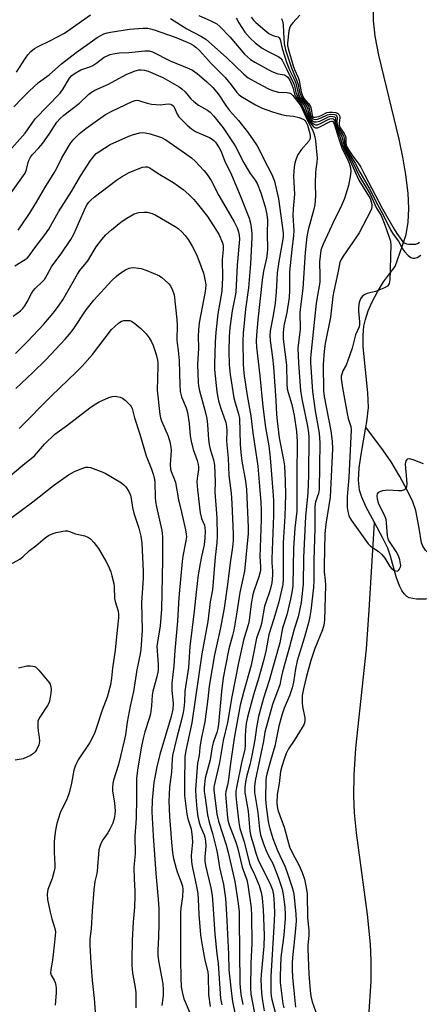
# Model space of a CAD drawing. Units: inches. Extents: x 1237766 to 1243766, y 529455 to 533455.
# Drawn here: x 1239386 to 1239522, y 532263 to 532597 of the extents above; entities that cross this region are included whole.
import ezdxf

# ---------------------------------------------------------------- set-up
doc = ezdxf.new("R2010")
doc.units = ezdxf.units.IN
doc.header["$MEASUREMENT"] = 0
doc.layers.add('HYDRO-Single Line Stream', color=4, linetype='Continuous')
doc.layers.add('Undefined', color=1, linetype='Continuous')

msp = doc.modelspace()

# ---------------------------------------------------------------- linework, layer by layer
at = {"layer": 'HYDRO-Single Line Stream'}
for points in [[(1239503.47, 532458.59), (1239503.79, 532460.41), (1239504.3, 532465.36), (1239504.08, 532470.32), (1239502.55, 532485.93), (1239502.47, 532489.8), (1239502.73, 532492.9), (1239503.26, 532495.21), (1239504.26, 532498.09), (1239505.6, 532501.15), (1239507.41, 532504.59), (1239509.46, 532507.93), (1239511.41, 532510.71), (1239513.39, 532513.13), (1239515.8, 532519.88), (1239517.07, 532524.03), (1239517.82, 532528.2), (1239518.06, 532532.79), (1239517.82, 532538.04), (1239517.06, 532544.23), (1239516.11, 532549.72), (1239514.7, 532556.34), (1239507.82, 532584.8), (1239506.63, 532591.28), (1239506.06, 532596.57), (1239505.98, 532606.56)], [(1239506.35, 532426.26), (1239503.52, 532431.54), (1239502.06, 532434.87), (1239501.31, 532437.32), (1239500.97, 532440.64), (1239501.19, 532444.81), (1239501.83, 532449.35), (1239503.47, 532458.59)], [(1239534.94, 532408.3), (1239529.41, 532411.92), (1239526, 532414.53), (1239523.67, 532416.92), (1239522.77, 532418.26), (1239522.29, 532419.34), (1239521.51, 532424.37), (1239520.36, 532430.36), (1239519.34, 532433.33), (1239517.5, 532437.29), (1239514.98, 532441.89), (1239511.97, 532446.88), (1239509.43, 532450.57), (1239503.47, 532458.59)], [(1239502.9, 532234.7), (1239505.26, 532270.64), (1239505.23, 532277.62), (1239504.99, 532283.27), (1239503.94, 532293.35), (1239500.28, 532320.98), (1239499.61, 532327.84), (1239499.31, 532333.41), (1239499.43, 532340.53), (1239500.06, 532349.72), (1239503.65, 532383.43), (1239504.61, 532396.58), (1239506.35, 532426.26)], [(1239534.94, 532408.3), (1239534.12, 532407.97), (1239533.36, 532407.42), (1239529.96, 532403.04), (1239528.64, 532401.71), (1239527.7, 532401.18), (1239526.53, 532400.77), (1239523.8, 532400.31), (1239520.65, 532400.28), (1239518.19, 532400.72), (1239517.35, 532401.16), (1239516.42, 532402.05), (1239515.59, 532403.27), (1239514.86, 532404.75), (1239513.73, 532407.88), (1239511.77, 532414.88), (1239510.84, 532417.57), (1239509.19, 532420.97), (1239506.35, 532426.26)]]:
    msp.add_lwpolyline(points, dxfattribs=at)
at = {"layer": 'Undefined'}
for points, elevation in [([(1239379.22, 532439.34), (1239387.63, 532446.32), (1239390.88, 532448.91), (1239391.63, 532449.69), (1239394.31, 532452.88), (1239397.88, 532456.26), (1239401.84, 532459.14), (1239409.74, 532465.25), (1239411.17, 532466.21), (1239412.89, 532467.2), (1239416.14, 532468.7), (1239417.24, 532469.08), (1239418.36, 532469.16), (1239420.02, 532468.86), (1239420.79, 532468.52), (1239421.71, 532467.8), (1239423.38, 532466.12), (1239423.71, 532465.65), (1239424.03, 532464.98), (1239424.93, 532461.84), (1239426.71, 532456.29), (1239428.89, 532448.95), (1239430.69, 532444.35), (1239431.37, 532442.32), (1239431.58, 532441.4), (1239431.73, 532439.97), (1239431.88, 532434.81), (1239432.01, 532433.38), (1239432.33, 532431.65), (1239434.12, 532423.6), (1239434.29, 532422.54), (1239434.35, 532421.41), (1239434.39, 532413.51), (1239433.99, 532396.89), (1239433.57, 532391.23), (1239432.68, 532385.75), (1239432.51, 532384.17), (1239432.55, 532382.83), (1239432.94, 532377.97), (1239432.92, 532376.07), (1239432.49, 532373.89), (1239431.09, 532369.07), (1239430.9, 532367.68), (1239430.67, 532364.09), (1239430.27, 532361.36), (1239429.87, 532359.84), (1239428.41, 532355.22), (1239427.85, 532353.03), (1239427.29, 532350.4), (1239426.01, 532343.03), (1239425.61, 532339.53), (1239425.6, 532332.72), (1239425.44, 532325.93), (1239425.02, 532319.85), (1239425.13, 532313.9), (1239424.69, 532309.33), (1239424.76, 532305.27), (1239425.03, 532301.28), (1239425.01, 532299.55), (1239424.87, 532295.81), (1239424.39, 532290.77), (1239424.03, 532284.51), (1239423.92, 532278.09), (1239423.97, 532276.05), (1239424.22, 532273.41), (1239425.03, 532269.15), (1239425.34, 532266.84), (1239425.37, 532261.58)], 346), ([(1239379.83, 532425.5), (1239390.3, 532433.3), (1239397.41, 532438.8), (1239402.44, 532442.46), (1239403.49, 532443.07), (1239404.55, 532443.56), (1239406.98, 532444.58), (1239408.33, 532445.03), (1239409.15, 532445.1), (1239409.97, 532444.93), (1239413.55, 532443.64), (1239414.9, 532443.08), (1239420.42, 532439.7), (1239421.37, 532439), (1239421.94, 532438.4), (1239422.97, 532436.79), (1239423.5, 532435.54), (1239423.75, 532434.47), (1239424.23, 532431.36), (1239424.61, 532429.5), (1239426.36, 532424.32), (1239427.08, 532421.66), (1239427.33, 532419.28), (1239427.81, 532409.79), (1239427.85, 532407.41), (1239427.29, 532399), (1239427.53, 532389.8), (1239426.98, 532383.23), (1239426.75, 532381.76), (1239425.65, 532376.34), (1239424.52, 532368.92), (1239423.4, 532363.97), (1239422.35, 532358.6), (1239421.78, 532354.2), (1239421.41, 532352.18), (1239419.41, 532344.21), (1239417.79, 532338.87), (1239417.54, 532337.78), (1239417.4, 532336.35), (1239417.42, 532335.2), (1239418.04, 532331.09), (1239418.28, 532328.5), (1239418.24, 532327.26), (1239418.02, 532325.85), (1239417.53, 532324.24), (1239416.53, 532322.22), (1239415.8, 532321), (1239414.15, 532318.6), (1239413.59, 532317.62), (1239413.06, 532316.35), (1239412.8, 532315.25), (1239412.25, 532308.01), (1239412.12, 532307.21), (1239411.44, 532304.49), (1239411.07, 532301.65), (1239410.49, 532294.45), (1239410.15, 532288.59), (1239409.74, 532284.86), (1239409.75, 532282.81), (1239410.03, 532276.95), (1239410.52, 532270.87), (1239411.18, 532264.79), (1239411.7, 532257.22)], 348), ([(1239382.48, 532411.9), (1239385.9, 532413.89), (1239386.94, 532414.7), (1239389.18, 532416.8), (1239391.35, 532418.41), (1239394.52, 532421.05), (1239395.69, 532421.86), (1239396.97, 532422.45), (1239398.32, 532422.86), (1239400.52, 532423.38), (1239401.35, 532423.5), (1239402.1, 532423.47), (1239402.84, 532423.28), (1239404.86, 532422.5), (1239407.98, 532421.75), (1239409.21, 532421.2), (1239409.88, 532420.75), (1239411.07, 532419.52), (1239412.7, 532417.51), (1239415.16, 532413.2), (1239415.92, 532411.67), (1239416.8, 532409.6), (1239417.21, 532408.19), (1239417.81, 532405.62), (1239417.96, 532404.49), (1239418.14, 532400.54), (1239418.36, 532399.53), (1239419.34, 532396.25), (1239419.47, 532395.12), (1239419.48, 532393.98), (1239418.71, 532387.67), (1239418.3, 532382.95), (1239417.46, 532376.86), (1239417.11, 532373.44), (1239416.71, 532371.27), (1239415.6, 532367.04), (1239413.86, 532362.6), (1239411.87, 532356.4), (1239411.27, 532354.73), (1239409.72, 532351.68), (1239405.77, 532345.81), (1239405.25, 532344.83), (1239404.71, 532343.58), (1239404.33, 532342.25), (1239403.5, 532337.82), (1239402.71, 532334.52), (1239401.96, 532332.64), (1239399.69, 532327.75), (1239398.53, 532324.2), (1239398.02, 532321.92), (1239397.7, 532319.32), (1239397.61, 532317.86), (1239397.64, 532314.34), (1239397.83, 532310.25), (1239397.8, 532309.09), (1239397.52, 532307.69), (1239396.88, 532305.47), (1239395.46, 532301.81), (1239395.26, 532300.19), (1239395.35, 532298.35), (1239396.22, 532294.08), (1239396.77, 532291.79), (1239397.82, 532288.6), (1239398.01, 532287.45), (1239397.95, 532286.04), (1239397.3, 532279.75), (1239396.94, 532277.17), (1239396.44, 532274.62), (1239396.37, 532273.52), (1239396.59, 532272.73), (1239397.56, 532270.99), (1239397.89, 532270.22), (1239398.2, 532269.15), (1239398.32, 532268.32), (1239398.29, 532266.87), (1239397.96, 532262.51)], 350), ([(1239385.5, 532377.02), (1239388.35, 532377.64), (1239389.53, 532377.67), (1239390.4, 532377.59), (1239390.94, 532377.47), (1239391.42, 532377.23), (1239392.44, 532376.25), (1239395.8, 532372.11), (1239396.21, 532371.39), (1239396.51, 532370.41), (1239396.57, 532369.58), (1239396.47, 532368.4), (1239396.16, 532366.34), (1239395.86, 532365.21), (1239395.31, 532364.17), (1239392.69, 532360.28), (1239392.1, 532359.04), (1239392, 532358.24), (1239392.05, 532356.85), (1239392.2, 532355.45), (1239392.56, 532353.46), (1239392.61, 532352.15), (1239392.52, 532351.39), (1239392.35, 532350.83), (1239391.62, 532349.21), (1239391.16, 532348.47), (1239390.56, 532347.89), (1239389.61, 532347.28), (1239388.35, 532346.63), (1239387.05, 532346.15), (1239384.38, 532345.68)], 352)]:
    msp.add_lwpolyline(points, dxfattribs=dict(at, elevation=elevation))
for points in [[(1239384.76, 532579.03, 326), (1239387.83, 532583.85, 326), (1239388.69, 532585.02, 326), (1239389.67, 532586.12, 326), (1239390.89, 532587.11, 326), (1239392.13, 532587.8, 326), (1239396.12, 532589.69, 326), (1239401.06, 532592.35, 326), (1239409.98, 532598.59, 326)], [(1239437.07, 532597.25, 326), (1239442.69, 532593.84, 326), (1239447.64, 532591.2, 326), (1239449.11, 532590.26, 326), (1239456.07, 532584.09, 326), (1239461.99, 532578.39, 326), (1239463.52, 532577.19, 326), (1239466.72, 532575.36, 326), (1239470.37, 532573.45, 326), (1239471.69, 532572.86, 326), (1239473.78, 532572.29, 326), (1239476.7, 532572.15, 326), (1239477.23, 532572.05, 326), (1239477.92, 532571.8, 326), (1239478.31, 532571.53, 326), (1239478.61, 532571.2, 326), (1239480.68, 532568.59, 326), (1239481.31, 532567.65, 326), (1239483.6, 532562.7, 326), (1239485.26, 532559.54, 326), (1239485.78, 532558.25, 326), (1239486.08, 532557.11, 326), (1239486.31, 532555.75, 326), (1239486.86, 532549.94, 326), (1239486.8, 532548.59, 326), (1239486.43, 532546.17, 326), (1239486.34, 532545.02, 326), (1239486.24, 532541.25, 326), (1239486.29, 532537.11, 326), (1239486.05, 532534.08, 326), (1239485.66, 532532.11, 326), (1239483.84, 532525.54, 326), (1239483.43, 532523.37, 326), (1239483.16, 532521.15, 326), (1239482.88, 532517.91, 326), (1239482.07, 532505.74, 326), (1239481.06, 532497.64, 326), (1239481.14, 532491.91, 326), (1239480.38, 532485.39, 326), (1239480.58, 532480.31, 326), (1239481.28, 532471.11, 326), (1239481.74, 532468.29, 326), (1239483.6, 532458.97, 326), (1239483.93, 532456.72, 326), (1239484.04, 532455.22, 326), (1239483.96, 532442.33, 326), (1239483.73, 532436.35, 326), (1239482.92, 532428.36, 326), (1239482.44, 532419.02, 326), (1239482.28, 532414.32, 326), (1239482.2, 532405.33, 326), (1239481.41, 532399.16, 326), (1239480.42, 532394.33, 326), (1239479.08, 532390.06, 326), (1239477.56, 532384.11, 326), (1239475.15, 532375.6, 326), (1239474.81, 532374.21, 326), (1239474.26, 532371.18, 326), (1239471.73, 532364.49, 326), (1239469.12, 532355.12, 326), (1239468.7, 532352.16, 326), (1239465.8, 532338.68, 326), (1239465.58, 532336.76, 326), (1239465.6, 532334.66, 326), (1239466.74, 532327.93, 326), (1239467.3, 532322.23, 326), (1239467.71, 532320.27, 326), (1239468.69, 532317.32, 326), (1239469.5, 532315.25, 326), (1239470.3, 532313.48, 326), (1239471.87, 532310.58, 326), (1239473.81, 532305.67, 326), (1239474.97, 532301.89, 326), (1239475.47, 532299.37, 326), (1239475.89, 532295.65, 326), (1239476.02, 532293.36, 326), (1239476.01, 532291.9, 326), (1239475.53, 532286.26, 326), (1239474.61, 532278.7, 326), (1239474.33, 532272.43, 326), (1239474.33, 532270.22, 326), (1239475.2, 532262.93, 326), (1239475.54, 532261.64, 326)], [(1239446.69, 532598.36, 324), (1239450.83, 532596.49, 324), (1239452.79, 532595.47, 324), (1239453.86, 532594.61, 324), (1239457.32, 532590.98, 324), (1239462.22, 532585.21, 324), (1239463.23, 532584.24, 324), (1239464.29, 532583.37, 324), (1239465.78, 532582.43, 324), (1239471.53, 532579.27, 324), (1239473.49, 532578.55, 324), (1239475.8, 532578.13, 324), (1239476.52, 532577.77, 324), (1239476.9, 532577.42, 324), (1239477.62, 532576.35, 324), (1239478.35, 532574.83, 324), (1239478.68, 532573.91, 324), (1239479.25, 532571.65, 324), (1239479.55, 532570.89, 324), (1239479.99, 532570.21, 324), (1239481.28, 532568.63, 324), (1239481.86, 532567.79, 324), (1239483.95, 532562.95, 324), (1239484.73, 532561.67, 324), (1239485.64, 532560.55, 324), (1239486.28, 532560.17, 324), (1239487, 532560.2, 324), (1239488.02, 532560.63, 324), (1239491.32, 532562.37, 324), (1239491.77, 532562.48, 324), (1239492.03, 532562.47, 324), (1239492.21, 532562.37, 324), (1239492.45, 532562.06, 324), (1239492.81, 532561.16, 324), (1239494.11, 532556.77, 324), (1239495.31, 532553.4, 324), (1239495.85, 532552.18, 324), (1239497.13, 532549.81, 324), (1239497.76, 532548.24, 324), (1239498.24, 532546.67, 324), (1239498.36, 532545.41, 324), (1239498.14, 532543.72, 324), (1239497.55, 532540.64, 324), (1239496.13, 532536.18, 324), (1239494.85, 532533.09, 324), (1239492.97, 532529.5, 324), (1239491.08, 532525.32, 324), (1239488.89, 532520.72, 324), (1239488.43, 532519.61, 324), (1239488.18, 532518.66, 324), (1239487.89, 532516.7, 324), (1239487.72, 532514.75, 324), (1239487.86, 532509.92, 324), (1239487.76, 532507.79, 324), (1239486.6, 532500.7, 324), (1239484.73, 532483.29, 324), (1239484.65, 532481.93, 324), (1239484.68, 532480.56, 324), (1239485.34, 532470.78, 324), (1239486.2, 532464.14, 324), (1239487.53, 532456.55, 324), (1239487.75, 532453.34, 324), (1239487.55, 532437.52, 324), (1239487.36, 532436.16, 324), (1239486.36, 532433.25, 324), (1239486.16, 532431.73, 324), (1239486.08, 532424.25, 324), (1239485.79, 532413.52, 324), (1239485.79, 532406.72, 324), (1239485.65, 532404.28, 324), (1239484.74, 532396.47, 324), (1239484.41, 532394.36, 324), (1239483.9, 532392.28, 324), (1239482.43, 532387.06, 324), (1239480.1, 532379.4, 324), (1239479.53, 532376.64, 324), (1239478.81, 532372.12, 324), (1239478.42, 532370.18, 324), (1239477.56, 532367.46, 324), (1239475.66, 532363.31, 324), (1239474.85, 532360.94, 324), (1239473.9, 532357.24, 324), (1239472.55, 532350.41, 324), (1239471.02, 532345.47, 324), (1239469.78, 532340.95, 324), (1239469.58, 532339.9, 324), (1239469.49, 532338.83, 324), (1239469.35, 532332.45, 324), (1239469.55, 532329.94, 324), (1239470.3, 532324.89, 324), (1239470.62, 532323.22, 324), (1239471.23, 532320.99, 324), (1239471.88, 532319.06, 324), (1239473.45, 532314.97, 324), (1239475.9, 532309.73, 324), (1239476.52, 532308.2, 324), (1239478.53, 532302.13, 324), (1239478.97, 532300.14, 324), (1239479.66, 532293.51, 324), (1239479.74, 532291.08, 324), (1239479.36, 532286.01, 324), (1239478.51, 532278.73, 324), (1239478.4, 532276.74, 324), (1239478.42, 532274.78, 324), (1239478.55, 532271.97, 324), (1239478.82, 532268.61, 324), (1239479.55, 532261.87, 324)], [(1239459.4, 532597.54, 322), (1239460.33, 532595.83, 322), (1239462.39, 532592.7, 322), (1239464.14, 532590.6, 322), (1239465.88, 532589.04, 322), (1239468.19, 532587.23, 322), (1239470.26, 532586.05, 322), (1239473.83, 532584.25, 322), (1239474.47, 532583.78, 322), (1239474.99, 532583.19, 322), (1239475.52, 532582.25, 322), (1239476.57, 532579.96, 322), (1239478.86, 532575.39, 322), (1239479.18, 532574.5, 322), (1239479.71, 532572.22, 322), (1239480.08, 532571.12, 322), (1239480.65, 532570.18, 322), (1239482.1, 532568.39, 322), (1239482.56, 532567.69, 322), (1239484.03, 532563.66, 322), (1239484.4, 532562.92, 322), (1239485.04, 532562.05, 322), (1239485.83, 532561.41, 322), (1239486.29, 532561.26, 322), (1239487.02, 532561.24, 322), (1239488.07, 532561.62, 322), (1239490.41, 532562.89, 322), (1239491.19, 532563.24, 322), (1239491.94, 532563.37, 322), (1239492.32, 532563.27, 322), (1239492.59, 532563.04, 322), (1239492.76, 532562.66, 322), (1239493.35, 532560.34, 322), (1239494.71, 532556.89, 322), (1239495.51, 532554.22, 322), (1239496.01, 532552.89, 322), (1239498.07, 532549.05, 322), (1239501.03, 532542.39, 322), (1239504.85, 532536.21, 322), (1239505.38, 532534.77, 322), (1239505.51, 532534, 322), (1239505.51, 532533.46, 322), (1239505.36, 532532.66, 322), (1239505.03, 532531.89, 322), (1239501.19, 532524.58, 322), (1239500.27, 532523.16, 322), (1239495.72, 532516.69, 322), (1239495.02, 532515.48, 322), (1239494.6, 532514.48, 322), (1239493.91, 532510.95, 322), (1239492.54, 532504.81, 322), (1239492.26, 532502.92, 322), (1239491.47, 532495.99, 322), (1239489.58, 532487.05, 322), (1239489.24, 532484.37, 322), (1239488.92, 532479.85, 322), (1239489.07, 532470.93, 322), (1239489.31, 532469, 322), (1239491.55, 532457.43, 322), (1239491.94, 532453.84, 322), (1239492.09, 532451.26, 322), (1239491.29, 532434.93, 322), (1239489.83, 532425.69, 322), (1239489.52, 532422.58, 322), (1239489.23, 532411.57, 322), (1239489.29, 532409.58, 322), (1239489.62, 532406.6, 322), (1239489.7, 532405.02, 322), (1239489.44, 532393.19, 322), (1239489.14, 532391.51, 322), (1239488.69, 532389.85, 322), (1239486.1, 532383.54, 322), (1239484.74, 532379.45, 322), (1239483.11, 532373.68, 322), (1239482.23, 532369.84, 322), (1239481.86, 532367.55, 322), (1239481.78, 532365.27, 322), (1239481.93, 532363.87, 322), (1239482.7, 532359.98, 322), (1239482.75, 532359.15, 322), (1239482.65, 532358.32, 322), (1239482.42, 532357.68, 322), (1239481.86, 532356.69, 322), (1239479.08, 532352.36, 322), (1239477.13, 532349.53, 322), (1239476.38, 532347.92, 322), (1239475.65, 532345.99, 322), (1239474.85, 532343.54, 322), (1239474.46, 532341.81, 322), (1239473.97, 532337.69, 322), (1239473.34, 532334.05, 322), (1239473.17, 532331.22, 322), (1239473.3, 532329.93, 322), (1239473.58, 532328.83, 322), (1239474.24, 532326.87, 322), (1239475.75, 532322.87, 322), (1239477.54, 532316.28, 322), (1239478.47, 532314.15, 322), (1239480.74, 532309.94, 322), (1239481.81, 532307.55, 322), (1239482.61, 532305.23, 322), (1239483.18, 532302.51, 322), (1239483.45, 532300.27, 322), (1239483.66, 532292.18, 322), (1239484.11, 532287.99, 322), (1239484.05, 532286.24, 322), (1239483.72, 532282.77, 322), (1239483.7, 532281.68, 322), (1239484.11, 532273.01, 322), (1239484.51, 532267.52, 322), (1239484.75, 532265.6, 322), (1239485.17, 532263.68, 322), (1239486.89, 532258.95, 322)], [(1239464.44, 532597.76, 320), (1239465.25, 532596.77, 320), (1239466.04, 532595.98, 320), (1239469.1, 532593.28, 320), (1239470.47, 532592.23, 320), (1239471.44, 532591.7, 320), (1239472.18, 532591.39, 320), (1239473.66, 532591.09, 320), (1239474.03, 532590.78, 320), (1239474.28, 532590.18, 320), (1239475.01, 532587.12, 320), (1239476.64, 532582.16, 320), (1239477.53, 532579.89, 320), (1239479.07, 532576.67, 320), (1239479.6, 532575.39, 320), (1239480.29, 532572.37, 320), (1239480.59, 532571.38, 320), (1239481.11, 532570.38, 320), (1239482.78, 532568.33, 320), (1239483.25, 532567.6, 320), (1239483.56, 532566.8, 320), (1239484.14, 532564.52, 320), (1239484.58, 532563.43, 320), (1239484.88, 532562.98, 320), (1239485.44, 532562.47, 320), (1239485.9, 532562.28, 320), (1239486.71, 532562.22, 320), (1239487.8, 532562.45, 320), (1239490.29, 532563.73, 320), (1239491.34, 532564.1, 320), (1239492.33, 532564.09, 320), (1239492.74, 532563.94, 320), (1239493.02, 532563.65, 320), (1239493.14, 532563.22, 320), (1239493.18, 532561.9, 320), (1239493.35, 532561.2, 320), (1239493.85, 532559.97, 320), (1239495.22, 532557.27, 320), (1239495.9, 532554.41, 320), (1239496.25, 532553.38, 320), (1239496.73, 532552.42, 320), (1239499.03, 532548.42, 320), (1239501.31, 532543.68, 320), (1239504.84, 532537.71, 320), (1239507.06, 532532.9, 320), (1239508.65, 532530.41, 320), (1239509.92, 532527.25, 320), (1239511.49, 532522.82, 320), (1239511.78, 532521.76, 320), (1239511.9, 532520.35, 320), (1239511.75, 532516.84, 320), (1239511.67, 532511.92, 320), (1239511.52, 532508.76, 320), (1239511.31, 532507.4, 320), (1239511.04, 532506.84, 320), (1239510.73, 532506.51, 320), (1239510.02, 532506.04, 320), (1239508.94, 532505.52, 320), (1239506.71, 532504.62, 320), (1239503.91, 532503.98, 320), (1239503.12, 532503.69, 320), (1239502.22, 532503.02, 320), (1239501.64, 532502.16, 320), (1239501.2, 532500.9, 320), (1239500.94, 532499.24, 320), (1239500.98, 532498.1, 320), (1239501.32, 532494.37, 320), (1239501.27, 532493.5, 320), (1239501.11, 532492.66, 320), (1239499.97, 532489.94, 320), (1239498.78, 532485.42, 320), (1239497.35, 532481.28, 320), (1239496.69, 532479.66, 320), (1239495.65, 532477.7, 320), (1239495.35, 532476.96, 320), (1239495.09, 532475.95, 320), (1239495.05, 532475.13, 320), (1239495.47, 532471.97, 320), (1239497.07, 532463.25, 320), (1239497.46, 532461.53, 320), (1239498.29, 532458.91, 320), (1239498.48, 532457.68, 320), (1239497.68, 532441.56, 320), (1239497.09, 532435.1, 320), (1239497.13, 532431.42, 320), (1239497.34, 532430.02, 320), (1239497.67, 532428.68, 320), (1239497.95, 532427.92, 320), (1239498.51, 532426.97, 320), (1239504.2, 532419.01, 320), (1239505.03, 532418.25, 320), (1239507.64, 532416.55, 320), (1239508.83, 532415.48, 320), (1239509.89, 532414.14, 320), (1239511.55, 532411.4, 320), (1239512.29, 532410.52, 320), (1239513.19, 532409.98, 320), (1239513.66, 532409.85, 320), (1239514.11, 532409.83, 320), (1239514.49, 532409.98, 320), (1239514.79, 532410.31, 320), (1239515.2, 532411.2, 320), (1239515.26, 532411.71, 320), (1239515.22, 532412.25, 320), (1239514.93, 532413.61, 320), (1239514.48, 532414.94, 320), (1239513.75, 532416.44, 320), (1239511.63, 532419.46, 320), (1239511.11, 532420.41, 320), (1239510.82, 532421.8, 320), (1239510.45, 532426.15, 320), (1239510.28, 532427.34, 320), (1239509.86, 532428.52, 320), (1239507.83, 532432.49, 320), (1239507.35, 532434.2, 320), (1239507.27, 532435.31, 320), (1239507.43, 532435.99, 320), (1239507.83, 532436.53, 320), (1239508.49, 532436.89, 320), (1239509.25, 532437.14, 320), (1239510.05, 532437.32, 320), (1239510.91, 532437.38, 320), (1239514.47, 532437.16, 320), (1239515.62, 532437.16, 320), (1239516.37, 532437.36, 320), (1239516.95, 532437.79, 320), (1239517.31, 532438.41, 320), (1239517.41, 532439.48, 320), (1239516.91, 532446.1, 320), (1239517.16, 532447.18, 320), (1239517.54, 532447.8, 320), (1239517.71, 532447.92, 320), (1239518.13, 532447.98, 320), (1239519.4, 532447.67, 320), (1239522.91, 532446.3, 320)], [(1239474.82, 532597.27, 318), (1239475.13, 532596.41, 318), (1239475.3, 532595.25, 318), (1239475.5, 532592.58, 318), (1239475.64, 532588.86, 318), (1239476.16, 532586.66, 318), (1239478.15, 532580.52, 318), (1239480.14, 532575.95, 318), (1239480.41, 532574.94, 318), (1239480.9, 532572.38, 318), (1239481.2, 532571.37, 318), (1239481.78, 532570.25, 318), (1239483.52, 532568.19, 318), (1239483.95, 532567.5, 318), (1239484.2, 532566.73, 318), (1239484.62, 532564.52, 318), (1239484.95, 532563.67, 318), (1239485.36, 532563.25, 318), (1239485.75, 532563.09, 318), (1239486.23, 532563.06, 318), (1239487.01, 532563.15, 318), (1239488.29, 532563.55, 318), (1239490.4, 532564.63, 318), (1239491.44, 532564.86, 318), (1239492.76, 532564.74, 318), (1239493.2, 532564.57, 318), (1239493.5, 532564.29, 318), (1239493.69, 532563.72, 318), (1239493.55, 532562.29, 318), (1239493.68, 532561.34, 318), (1239494.17, 532560.24, 318), (1239495.43, 532558.21, 318), (1239495.82, 532557.43, 318), (1239496.03, 532556.6, 318), (1239496.26, 532554.62, 318), (1239496.61, 532553.6, 318), (1239497.25, 532552.4, 318), (1239499.8, 532548.21, 318), (1239501.43, 532545.17, 318), (1239504.56, 532539.78, 318), (1239507.42, 532534.14, 318), (1239509.22, 532530.92, 318), (1239511.96, 532525.32, 318), (1239512.71, 532524.11, 318), (1239514.57, 532521.71, 318), (1239515.83, 532519.13, 318), (1239516.53, 532518.2, 318), (1239517.76, 532516.9, 318), (1239518.65, 532516.18, 318), (1239519.34, 532515.93, 318), (1239520.06, 532515.96, 318), (1239520.84, 532516.25, 318), (1239522.11, 532516.94, 318)], [(1239481.04, 532598.39, 316), (1239478.62, 532595.82, 316), (1239478.07, 532595.13, 316), (1239477.63, 532594.4, 316), (1239477.3, 532593.09, 316), (1239476.83, 532588.92, 316), (1239476.87, 532588.13, 316), (1239477.06, 532587.15, 316), (1239478.75, 532581.23, 316), (1239479.2, 532579.98, 316), (1239480.4, 532577.3, 316), (1239480.75, 532576.29, 316), (1239481.49, 532572.38, 316), (1239481.88, 532571.1, 316), (1239482.33, 532570.26, 316), (1239484.03, 532568.33, 316), (1239484.64, 532567.41, 316), (1239484.86, 532566.6, 316), (1239485.18, 532564.41, 316), (1239485.36, 532564.01, 316), (1239485.53, 532563.86, 316), (1239486.15, 532563.77, 316), (1239487.46, 532564.07, 316), (1239488.52, 532564.48, 316), (1239490.19, 532565.36, 316), (1239490.99, 532565.54, 316), (1239492.12, 532565.53, 316), (1239493.22, 532565.37, 316), (1239493.92, 532565.08, 316), (1239494.25, 532564.74, 316), (1239494.56, 532564.09, 316), (1239494.62, 532563.58, 316), (1239494.33, 532561.81, 316), (1239494.35, 532561.11, 316), (1239494.75, 532560.21, 316), (1239496.06, 532558.3, 316), (1239496.44, 532557.56, 316), (1239496.59, 532556.79, 316), (1239496.59, 532554.92, 316), (1239496.74, 532554.28, 316), (1239496.96, 532553.79, 316), (1239497.64, 532552.62, 316), (1239499.02, 532550.55, 316), (1239501.14, 532547.79, 316), (1239501.74, 532546.88, 316), (1239503.07, 532544.16, 316), (1239509.12, 532532.7, 316), (1239513.1, 532525.83, 316), (1239514, 532524.37, 316), (1239515.45, 532522.29, 316), (1239516.01, 532521.56, 316), (1239516.48, 532521.14, 316), (1239517.19, 532520.85, 316), (1239518.03, 532520.72, 316), (1239519.5, 532520.68, 316), (1239520.35, 532520.78, 316), (1239521.14, 532521.07, 316), (1239521.59, 532521.37, 316)], [(1239383.9, 532567.3, 328), (1239386.58, 532570.14, 328), (1239389.09, 532572.65, 328), (1239392.3, 532575.62, 328), (1239395.88, 532578.16, 328), (1239400.11, 532581.92, 328), (1239405.03, 532585.75, 328), (1239412.21, 532590.87, 328), (1239413.2, 532591.46, 328), (1239414.48, 532592.05, 328), (1239415.59, 532592.39, 328), (1239416.74, 532592.64, 328), (1239423.13, 532593.62, 328), (1239427.69, 532593.98, 328), (1239429.41, 532593.97, 328), (1239430.28, 532593.82, 328), (1239431.58, 532593.43, 328), (1239438.7, 532590.92, 328), (1239442.76, 532589.29, 328), (1239443.81, 532588.79, 328), (1239444.8, 532588.2, 328), (1239445.66, 532587.55, 328), (1239446.91, 532586.38, 328), (1239451.04, 532581.96, 328), (1239455.71, 532577.26, 328), (1239457.75, 532574.76, 328), (1239459.58, 532572.23, 328), (1239460.29, 532571.5, 328), (1239460.98, 532570.99, 328), (1239466, 532568, 328), (1239468.24, 532566.92, 328), (1239471.72, 532565.62, 328), (1239474.74, 532564.77, 328), (1239476.4, 532564.41, 328), (1239478.9, 532564.16, 328), (1239480.83, 532563.66, 328), (1239481.63, 532563.38, 328), (1239482.36, 532563.02, 328), (1239482.75, 532562.68, 328), (1239483.05, 532562.26, 328), (1239483.57, 532561.07, 328), (1239484.41, 532558.29, 328), (1239484.57, 532557.46, 328), (1239484.51, 532556.63, 328), (1239484.03, 532555.7, 328), (1239481.49, 532552.78, 328), (1239480.23, 532550.98, 328), (1239479.5, 532549.04, 328), (1239479.28, 532548.17, 328), (1239479.12, 532547, 328), (1239478.91, 532543.76, 328), (1239479.17, 532537.74, 328), (1239478.75, 532532.7, 328), (1239478.66, 532530.45, 328), (1239478.93, 532525.21, 328), (1239478.91, 532523.69, 328), (1239478.25, 532518.88, 328), (1239477.52, 532511.36, 328), (1239477.45, 532509.48, 328), (1239477.54, 532504.97, 328), (1239477.38, 532502.64, 328), (1239476.55, 532497.58, 328), (1239475.54, 532493.04, 328), (1239475.31, 532490.7, 328), (1239475.4, 532488.53, 328), (1239476.52, 532479.71, 328), (1239476.64, 532473.36, 328), (1239476.76, 532471.69, 328), (1239477.03, 532470.35, 328), (1239478.25, 532466.33, 328), (1239479.04, 532462.58, 328), (1239479.84, 532457.2, 328), (1239480.12, 532453.8, 328), (1239479.96, 532442.2, 328), (1239479.94, 532430.17, 328), (1239479.32, 532424.36, 328), (1239478.88, 532417.63, 328), (1239478.62, 532404.79, 328), (1239478.31, 532402.59, 328), (1239477.81, 532400.27, 328), (1239476.6, 532395.02, 328), (1239475.17, 532390.42, 328), (1239474.26, 532385.49, 328), (1239470.58, 532372.73, 328), (1239468.64, 532366.74, 328), (1239467, 532360.48, 328), (1239466.25, 532356.74, 328), (1239465.68, 532352.51, 328), (1239464.76, 532347.24, 328), (1239464.04, 532344.11, 328), (1239463.03, 532340.5, 328), (1239462.56, 532338.31, 328), (1239462.33, 532336.41, 328), (1239462.38, 532334.74, 328), (1239463.46, 532328.36, 328), (1239464.09, 532321.52, 328), (1239464.43, 532319.83, 328), (1239465.23, 532316.9, 328), (1239466.09, 532314.09, 328), (1239466.88, 532311.86, 328), (1239471.05, 532303.35, 328), (1239471.7, 532301.61, 328), (1239472.02, 532300.02, 328), (1239472.32, 532296.85, 328), (1239472.4, 532293.64, 328), (1239472.21, 532289.09, 328), (1239471.16, 532272.3, 328), (1239471.2, 532266.98, 328), (1239471.31, 532265.56, 328), (1239471.49, 532264.47, 328), (1239472.75, 532259.72, 328)], [(1239377.75, 532547.31, 330), (1239387.71, 532558.42, 330), (1239390.3, 532562.13, 330), (1239391.15, 532563.21, 330), (1239399.61, 532571.95, 330), (1239400.7, 532573.43, 330), (1239402.85, 532577.09, 330), (1239403.63, 532577.96, 330), (1239404.74, 532578.76, 330), (1239406.67, 532579.84, 330), (1239409.71, 532580.94, 330), (1239410.73, 532581.39, 330), (1239412.12, 532582.26, 330), (1239414.59, 532584.12, 330), (1239415.8, 532584.78, 330), (1239416.58, 532585.08, 330), (1239417.68, 532585.32, 330), (1239419.66, 532585.59, 330), (1239422.97, 532585.78, 330), (1239428.42, 532586.33, 330), (1239429.82, 532586.29, 330), (1239431.01, 532585.97, 330), (1239437.02, 532582.88, 330), (1239443.27, 532580.34, 330), (1239444.6, 532579.73, 330), (1239446.13, 532578.67, 330), (1239449.4, 532575.83, 330), (1239451.44, 532573.91, 330), (1239453.32, 532571.75, 330), (1239456.12, 532567.42, 330), (1239457.17, 532566.1, 330), (1239460.15, 532562.73, 330), (1239463.24, 532558.83, 330), (1239465.06, 532556.25, 330), (1239466.47, 532554.06, 330), (1239469.98, 532547.14, 330), (1239471.48, 532544.38, 330), (1239472.39, 532542.14, 330), (1239473.77, 532536.16, 330), (1239475.37, 532524.52, 330), (1239475.4, 532523.47, 330), (1239475.29, 532522.43, 330), (1239473.93, 532514.83, 330), (1239473.32, 532510.96, 330), (1239473.16, 532508.77, 330), (1239473.01, 532504.54, 330), (1239472.61, 532500.73, 330), (1239471.99, 532496.58, 330), (1239470.94, 532491.28, 330), (1239470.79, 532489.68, 330), (1239470.91, 532488.08, 330), (1239471.75, 532482.23, 330), (1239472.09, 532479.13, 330), (1239472.88, 532467.7, 330), (1239473.13, 532462.92, 330), (1239473.33, 532460.75, 330), (1239474.03, 532454.98, 330), (1239475.47, 532447.58, 330), (1239475.77, 532445.56, 330), (1239476.07, 532440.44, 330), (1239476.2, 532435.69, 330), (1239475.94, 532428.4, 330), (1239475.37, 532419.44, 330), (1239475.31, 532414.51, 330), (1239475.34, 532407.18, 330), (1239475.19, 532405.23, 330), (1239473.84, 532399.42, 330), (1239473.1, 532396.62, 330), (1239472.22, 532393.66, 330), (1239470.46, 532388.26, 330), (1239469.46, 532382.49, 330), (1239468.59, 532379.03, 330), (1239467.1, 532373.74, 330), (1239465.25, 532367.86, 330), (1239463.24, 532360.25, 330), (1239462.84, 532358.13, 330), (1239462.6, 532355.84, 330), (1239462.49, 532353.81, 330), (1239462.49, 532350.66, 330), (1239462.37, 532349.38, 330), (1239461.19, 532344.75, 330), (1239459.48, 532336.34, 330), (1239459.31, 532335.04, 330), (1239459.32, 532333.59, 330), (1239459.5, 532331.25, 330), (1239460.28, 532324.51, 330), (1239460.63, 532322.49, 330), (1239462.06, 532317.93, 330), (1239463.91, 532310.64, 330), (1239464.34, 532309.51, 330), (1239465.61, 532306.87, 330), (1239467.21, 532303.16, 330), (1239467.92, 532300.78, 330), (1239468.28, 532298.85, 330), (1239468.54, 532294.95, 330), (1239468.86, 532286.24, 330), (1239468.74, 532282.5, 330), (1239467.91, 532272.95, 330), (1239467.82, 532271.17, 330), (1239468, 532266.59, 330), (1239468.31, 532264.03, 330), (1239468.88, 532260.63, 330)], [(1239380.69, 532534.96, 332), (1239387.73, 532544.8, 332), (1239388.25, 532546.03, 332), (1239388.89, 532548.86, 332), (1239389.19, 532549.6, 332), (1239389.58, 532550.29, 332), (1239390.26, 532551.14, 332), (1239392.41, 532553.36, 332), (1239393.7, 532554.94, 332), (1239395.94, 532558.01, 332), (1239398.48, 532562.1, 332), (1239399.59, 532563.39, 332), (1239400.89, 532564.52, 332), (1239406.16, 532568.61, 332), (1239409.37, 532571.64, 332), (1239410.22, 532572.29, 332), (1239411.39, 532572.93, 332), (1239416.03, 532575.05, 332), (1239422, 532578.29, 332), (1239425.12, 532579.56, 332), (1239426.34, 532579.88, 332), (1239427.19, 532579.92, 332), (1239428.25, 532579.76, 332), (1239429.56, 532579.38, 332), (1239434.49, 532577.24, 332), (1239440.05, 532574.08, 332), (1239440.98, 532573.39, 332), (1239442.05, 532572.42, 332), (1239444, 532570.06, 332), (1239445, 532569.12, 332), (1239446.65, 532567.92, 332), (1239449.63, 532566.15, 332), (1239450.55, 532565.46, 332), (1239451.77, 532564.16, 332), (1239454.94, 532560.25, 332), (1239459.1, 532554.09, 332), (1239462.03, 532548.33, 332), (1239463.14, 532546.35, 332), (1239464.17, 532544.66, 332), (1239465.87, 532542.39, 332), (1239466.53, 532541.29, 332), (1239467.76, 532538.09, 332), (1239469.22, 532533.35, 332), (1239469.82, 532530.76, 332), (1239470, 532528.87, 332), (1239469.91, 532524.37, 332), (1239470.04, 532519.01, 332), (1239469.97, 532517.65, 332), (1239469.73, 532516, 332), (1239468.7, 532511.53, 332), (1239468.21, 532508.47, 332), (1239466.7, 532495.09, 332), (1239466.25, 532489.84, 332), (1239466.2, 532487.81, 332), (1239466.33, 532485.76, 332), (1239467.41, 532476.06, 332), (1239468.45, 532465.62, 332), (1239469.36, 532458.57, 332), (1239470.44, 532452.26, 332), (1239470.91, 532448.27, 332), (1239471.86, 532436.92, 332), (1239472.03, 532433.77, 332), (1239472.12, 532428.69, 332), (1239471.47, 532413.92, 332), (1239471.5, 532412.63, 332), (1239471.78, 532409.89, 332), (1239471.73, 532408.43, 332), (1239471.48, 532405.81, 332), (1239471.2, 532404.39, 332), (1239470.71, 532402.72, 332), (1239469.44, 532399.19, 332), (1239469.03, 532397.86, 332), (1239468, 532392.07, 332), (1239467.61, 532390.74, 332), (1239466.3, 532387.03, 332), (1239465.22, 532381.33, 332), (1239464.44, 532377.94, 332), (1239461.83, 532368.56, 332), (1239460.81, 532364.31, 332), (1239458.69, 532353.14, 332), (1239457.44, 532344.5, 332), (1239456.72, 532338.32, 332), (1239456.47, 532337.16, 332), (1239455.84, 532335.05, 332), (1239455.75, 532334.08, 332), (1239456.31, 532327.35, 332), (1239456.58, 532325.33, 332), (1239457.07, 532323.71, 332), (1239459.3, 532317.8, 332), (1239459.8, 532316.01, 332), (1239461.4, 532309.31, 332), (1239463, 532305.04, 332), (1239463.32, 532303.39, 332), (1239464.46, 532295.57, 332), (1239464.64, 532292.82, 332), (1239464.66, 532283.59, 332), (1239464.34, 532276.67, 332), (1239464.23, 532268.42, 332), (1239464.39, 532266.21, 332), (1239465.66, 532259.83, 332)], [(1239385.34, 532525.51, 334), (1239386.37, 532526.91, 334), (1239389.4, 532531.47, 334), (1239391.59, 532534.93, 334), (1239394.45, 532539.81, 334), (1239397.64, 532544.97, 334), (1239398.47, 532546.46, 334), (1239400.21, 532549.99, 334), (1239401.2, 532551.76, 334), (1239403.06, 532554.79, 334), (1239404.06, 532556.11, 334), (1239406.12, 532558.17, 334), (1239408.3, 532559.95, 334), (1239411.47, 532562.25, 334), (1239415.06, 532564.7, 334), (1239417.16, 532565.89, 334), (1239424.09, 532569.13, 334), (1239425.15, 532569.5, 334), (1239425.95, 532569.54, 334), (1239427.03, 532569.3, 334), (1239429.2, 532568.52, 334), (1239430.65, 532568.25, 334), (1239433.58, 532568.03, 334), (1239436.36, 532568.3, 334), (1239437.13, 532568.22, 334), (1239437.57, 532568.05, 334), (1239438.09, 532567.65, 334), (1239438.39, 532567.25, 334), (1239439.36, 532564.88, 334), (1239439.92, 532563.93, 334), (1239440.69, 532563.09, 334), (1239442.79, 532561.11, 334), (1239444.28, 532559.84, 334), (1239445.63, 532558.98, 334), (1239446.88, 532558.36, 334), (1239450.29, 532556.93, 334), (1239451.25, 532556.4, 334), (1239451.85, 532555.92, 334), (1239452.39, 532555.34, 334), (1239453.59, 532553.4, 334), (1239454.26, 532552.13, 334), (1239455.49, 532549.17, 334), (1239457.8, 532544.21, 334), (1239460.77, 532537.21, 334), (1239463.82, 532529.52, 334), (1239464.29, 532527.8, 334), (1239464.51, 532526.37, 334), (1239464.69, 532524.35, 334), (1239464.72, 532522.98, 334), (1239464.27, 532514.04, 334), (1239463.57, 532505.88, 334), (1239462.57, 532498.68, 334), (1239461.75, 532490.54, 334), (1239461.65, 532487.87, 334), (1239461.73, 532480.11, 334), (1239461.86, 532478.36, 334), (1239462.16, 532476.02, 334), (1239463.14, 532469.35, 334), (1239464.4, 532462.52, 334), (1239465.05, 532456.67, 334), (1239466.72, 532445.4, 334), (1239467.33, 532438.58, 334), (1239467.73, 532433.12, 334), (1239467.84, 532430.54, 334), (1239467.84, 532427.33, 334), (1239467.47, 532414.63, 334), (1239467.5, 532413.16, 334), (1239467.71, 532411.06, 334), (1239467.65, 532410.01, 334), (1239467.08, 532407.83, 334), (1239465.48, 532403.38, 334), (1239465.05, 532401.84, 334), (1239464.48, 532398.65, 334), (1239463.78, 532393.02, 334), (1239463.44, 532391.58, 334), (1239461.91, 532386.32, 334), (1239460.22, 532378.66, 334), (1239457.97, 532367.18, 334), (1239456.43, 532358.4, 334), (1239454.98, 532352.32, 334), (1239453.74, 532344.83, 334), (1239451.9, 532337.09, 334), (1239451.83, 532336.33, 334), (1239451.86, 532335.54, 334), (1239452.86, 532327.38, 334), (1239453.37, 532324.91, 334), (1239455.98, 532316.89, 334), (1239456.67, 532314.31, 334), (1239458.9, 532304.51, 334), (1239460.07, 532296.98, 334), (1239460.36, 532294.22, 334), (1239460.46, 532291.75, 334), (1239460.68, 532269.92, 334), (1239461.03, 532266.1, 334), (1239461.65, 532262.78, 334)], [(1239384.23, 532513.4, 336), (1239387.77, 532515.5, 336), (1239388.41, 532516.01, 336), (1239389.1, 532516.76, 336), (1239391.03, 532519.49, 336), (1239394.43, 532523.85, 336), (1239395.84, 532525.86, 336), (1239399.11, 532531.74, 336), (1239403.43, 532538.56, 336), (1239406.64, 532544.03, 336), (1239409.96, 532549.14, 336), (1239411.17, 532550.72, 336), (1239411.91, 532551.45, 336), (1239412.72, 532552.09, 336), (1239416.58, 532554.49, 336), (1239422.94, 532557.39, 336), (1239424.49, 532557.97, 336), (1239426.67, 532558.53, 336), (1239427.47, 532558.59, 336), (1239428.54, 532558.54, 336), (1239430.18, 532558.19, 336), (1239434.02, 532556.91, 336), (1239435.51, 532556.11, 336), (1239441.87, 532551.77, 336), (1239444.19, 532550.04, 336), (1239445.45, 532548.84, 336), (1239448.44, 532545.73, 336), (1239449.18, 532544.87, 336), (1239449.99, 532543.73, 336), (1239450.86, 532542.31, 336), (1239453.54, 532537.2, 336), (1239458.66, 532528.31, 336), (1239459.69, 532526.24, 336), (1239460.24, 532524.91, 336), (1239460.47, 532523.78, 336), (1239460.48, 532522.41, 336), (1239459.73, 532513.62, 336), (1239459.25, 532504.45, 336), (1239459.07, 532503.2, 336), (1239458.08, 532498.15, 336), (1239457.3, 532492.31, 336), (1239457, 532489.42, 336), (1239456.89, 532484.52, 336), (1239457.05, 532479.75, 336), (1239457.35, 532476.55, 336), (1239458.57, 532468.62, 336), (1239459, 532466.92, 336), (1239460.2, 532463.14, 336), (1239460.48, 532461.54, 336), (1239460.75, 532452.84, 336), (1239460.95, 532450.08, 336), (1239461.32, 532447.05, 336), (1239462.61, 532440.33, 336), (1239462.96, 532437.5, 336), (1239463.42, 532424.59, 336), (1239463.42, 532422.54, 336), (1239462.19, 532409.74, 336), (1239460.62, 532402.57, 336), (1239459.56, 532395.14, 336), (1239458.6, 532389.78, 336), (1239458.18, 532387.97, 336), (1239456.87, 532383.38, 336), (1239455.73, 532377.68, 336), (1239455.01, 532373.61, 336), (1239454.37, 532369.01, 336), (1239453.36, 532357.84, 336), (1239453.16, 532356.37, 336), (1239452.81, 532355.04, 336), (1239451.89, 532352.57, 336), (1239451.58, 532351.5, 336), (1239451.28, 532350.13, 336), (1239450.56, 532345.74, 336), (1239448.85, 532339.56, 336), (1239448.54, 532336.41, 336), (1239448.57, 532335.08, 336), (1239448.72, 532333.65, 336), (1239449.63, 532327.13, 336), (1239450.24, 532324.6, 336), (1239451.34, 532320.83, 336), (1239452.7, 532315.39, 336), (1239453.03, 532313.63, 336), (1239453.69, 532309.27, 336), (1239455.04, 532303.52, 336), (1239455.35, 532301.91, 336), (1239455.73, 532298.78, 336), (1239456.09, 532293.43, 336), (1239456.78, 532279.88, 336), (1239456.96, 532274.54, 336), (1239457.78, 532266.41, 336), (1239458.19, 532263.79, 336), (1239460.77, 532251.07, 336)], [(1239383.69, 532496.26, 338), (1239386.14, 532498.07, 338), (1239386.98, 532498.9, 338), (1239387.63, 532499.78, 338), (1239388.44, 532501.17, 338), (1239389.86, 532503.99, 338), (1239390.47, 532504.95, 338), (1239391.25, 532505.8, 338), (1239393.57, 532507.9, 338), (1239394.3, 532508.78, 338), (1239395.23, 532510.3, 338), (1239396.76, 532513.29, 338), (1239400.03, 532517.41, 338), (1239403.23, 532522.31, 338), (1239404.23, 532524.14, 338), (1239408.28, 532533.12, 338), (1239408.81, 532534.16, 338), (1239409.34, 532534.96, 338), (1239410.12, 532535.77, 338), (1239411.16, 532536.65, 338), (1239418.76, 532542.39, 338), (1239420.49, 532543.53, 338), (1239423.09, 532545, 338), (1239424.98, 532545.81, 338), (1239427.62, 532546.8, 338), (1239428.64, 532547.01, 338), (1239429.3, 532546.94, 338), (1239429.8, 532546.76, 338), (1239430.56, 532546.33, 338), (1239433.52, 532544.35, 338), (1239437.84, 532541.71, 338), (1239439.79, 532540.42, 338), (1239441.42, 532539.22, 338), (1239443.33, 532537.61, 338), (1239445.01, 532535.92, 338), (1239446.21, 532534.58, 338), (1239449.65, 532530.17, 338), (1239452.54, 532525.69, 338), (1239453.58, 532523.89, 338), (1239454.67, 532521.45, 338), (1239454.84, 532520.89, 338), (1239454.97, 532520.03, 338), (1239454.97, 532518.88, 338), (1239454.63, 532515.51, 338), (1239454.81, 532509.44, 338), (1239454.49, 532504.75, 338), (1239453.2, 532497.11, 338), (1239452.45, 532490.87, 338), (1239452.23, 532487.47, 338), (1239451.99, 532480.05, 338), (1239452.02, 532478.26, 338), (1239452.86, 532470.64, 338), (1239453.38, 532467.55, 338), (1239454.03, 532465.26, 338), (1239455.88, 532460.21, 338), (1239456.16, 532458.83, 338), (1239456.24, 532457.41, 338), (1239456.15, 532454.04, 338), (1239456.19, 532452.62, 338), (1239456.66, 532448.1, 338), (1239456.96, 532442.2, 338), (1239457.66, 532436.23, 338), (1239457.98, 532432.72, 338), (1239458.34, 532422.48, 338), (1239458.34, 532420.16, 338), (1239458.17, 532417.96, 338), (1239457.31, 532412.6, 338), (1239456.49, 532405.29, 338), (1239455.35, 532397.2, 338), (1239454.07, 532390.52, 338), (1239452.09, 532381.36, 338), (1239451.23, 532376.71, 338), (1239450.22, 532370.75, 338), (1239449.78, 532366.44, 338), (1239448.77, 532358.68, 338), (1239447.55, 532352.82, 338), (1239447.07, 532349.97, 338), (1239446.78, 532347.25, 338), (1239446.23, 532344.6, 338), (1239445.6, 532335.65, 338), (1239445.68, 532333.24, 338), (1239446.01, 532329.16, 338), (1239446.4, 532326.54, 338), (1239446.84, 532324.51, 338), (1239447.3, 532323.16, 338), (1239448.56, 532320.27, 338), (1239448.79, 532319.48, 338), (1239449.03, 532318.14, 338), (1239449.12, 532316.49, 338), (1239448.75, 532312.76, 338), (1239448.76, 532311.38, 338), (1239449.01, 532309.94, 338), (1239450.8, 532302.29, 338), (1239451.23, 532299.72, 338), (1239451.52, 532296.77, 338), (1239452.15, 532286.66, 338), (1239452.81, 532279.99, 338), (1239453.23, 532276.64, 338), (1239454.12, 532264.82, 338), (1239454.48, 532262.66, 338)], [(1239384.46, 532483.65, 340), (1239388.59, 532487.73, 340), (1239394.12, 532493.59, 340), (1239396.07, 532495.83, 340), (1239397.69, 532497.91, 340), (1239399.25, 532500.02, 340), (1239400.49, 532501.89, 340), (1239405.47, 532510.6, 340), (1239406.33, 532511.79, 340), (1239409.01, 532515.12, 340), (1239411.88, 532519.84, 340), (1239413.78, 532522.34, 340), (1239415.12, 532523.85, 340), (1239417.06, 532525.63, 340), (1239420.29, 532528.19, 340), (1239421.74, 532529.19, 340), (1239424.78, 532530.97, 340), (1239425.58, 532531.3, 340), (1239426.4, 532531.48, 340), (1239428.09, 532531.61, 340), (1239429.21, 532531.54, 340), (1239430.84, 532531.1, 340), (1239432.16, 532530.58, 340), (1239438.74, 532526.67, 340), (1239439.68, 532526, 340), (1239440.9, 532524.9, 340), (1239442.05, 532523.69, 340), (1239443.09, 532522.27, 340), (1239444.43, 532520.03, 340), (1239445.91, 532517.22, 340), (1239446.75, 532515.21, 340), (1239448.26, 532510.85, 340), (1239448.89, 532508.24, 340), (1239449.05, 532506.79, 340), (1239449, 532505.65, 340), (1239448.86, 532504.62, 340), (1239446.87, 532493.99, 340), (1239446.59, 532491.71, 340), (1239446.48, 532489.4, 340), (1239446.64, 532485.45, 340), (1239446.28, 532479.91, 340), (1239446.51, 532473.84, 340), (1239446.64, 532472.7, 340), (1239447, 532471, 340), (1239448.73, 532464.42, 340), (1239449.38, 532461.55, 340), (1239449.65, 532459.58, 340), (1239450, 532454.44, 340), (1239450.22, 532452.8, 340), (1239450.56, 532451.19, 340), (1239451.66, 532447.51, 340), (1239452.01, 532445.76, 340), (1239452.25, 532440.11, 340), (1239452.13, 532436.56, 340), (1239452.82, 532427.83, 340), (1239452.92, 532421.62, 340), (1239452.83, 532419.44, 340), (1239452.23, 532414.5, 340), (1239451.33, 532403.5, 340), (1239450.6, 532399.41, 340), (1239449.73, 532392.74, 340), (1239447.78, 532381.78, 340), (1239444.31, 532358.36, 340), (1239442.31, 532348.96, 340), (1239441.99, 532346.83, 340), (1239441.84, 532338.13, 340), (1239441.9, 532333.69, 340), (1239442.64, 532327.37, 340), (1239443.04, 532325.7, 340), (1239444.09, 532322.35, 340), (1239444.51, 532319.56, 340), (1239444.56, 532317.87, 340), (1239444.14, 532313.36, 340), (1239444.19, 532311.2, 340), (1239444.43, 532309.67, 340), (1239445.89, 532302.85, 340), (1239446.33, 532300.4, 340), (1239446.49, 532298.54, 340), (1239446.69, 532293.24, 340), (1239447.34, 532286.45, 340), (1239447.75, 532283.41, 340), (1239448.81, 532277.78, 340), (1239449.74, 532273.88, 340), (1239449.84, 532272.5, 340), (1239449.99, 532266.13, 340), (1239450.59, 532262.07, 340)], [(1239384.61, 532471.76, 342), (1239390.4, 532477.22, 342), (1239394.77, 532481.53, 342), (1239401.37, 532488.53, 342), (1239402.78, 532490.16, 342), (1239404.01, 532491.76, 342), (1239408.52, 532498.46, 342), (1239411.07, 532501.78, 342), (1239417.1, 532508.3, 342), (1239418.6, 532509.74, 342), (1239419.51, 532510.5, 342), (1239421.87, 532512.05, 342), (1239423.12, 532512.61, 342), (1239423.65, 532512.72, 342), (1239424.51, 532512.76, 342), (1239427.12, 532512.47, 342), (1239429.06, 532511.81, 342), (1239433.37, 532509.93, 342), (1239434.1, 532509.45, 342), (1239435.23, 532508.51, 342), (1239436.51, 532507.3, 342), (1239437.07, 532506.64, 342), (1239437.82, 532505.16, 342), (1239438.31, 532503.55, 342), (1239439.28, 532495.19, 342), (1239439.35, 532493.23, 342), (1239439.22, 532488.22, 342), (1239439.32, 532487.19, 342), (1239439.74, 532484.69, 342), (1239440.04, 532481.21, 342), (1239440.24, 532472.98, 342), (1239440.39, 532470.72, 342), (1239440.84, 532468.9, 342), (1239442.38, 532465.19, 342), (1239442.87, 532463.62, 342), (1239443.43, 532459.83, 342), (1239443.79, 532455.66, 342), (1239444.1, 532453.94, 342), (1239444.84, 532451.08, 342), (1239446.13, 532447.36, 342), (1239446.52, 532445.95, 342), (1239446.6, 532445.1, 342), (1239446.57, 532444.27, 342), (1239446.13, 532441.26, 342), (1239446.05, 532440.13, 342), (1239446.22, 532437.39, 342), (1239447.13, 532429.52, 342), (1239447.64, 532427.68, 342), (1239448.64, 532425.37, 342), (1239448.79, 532424.53, 342), (1239448.86, 532423.37, 342), (1239448.77, 532421.05, 342), (1239448.55, 532418.75, 342), (1239447.6, 532414.74, 342), (1239447.13, 532412.44, 342), (1239446.51, 532408.54, 342), (1239445.78, 532402.66, 342), (1239445.11, 532396.19, 342), (1239443.68, 532384.23, 342), (1239443.17, 532377.14, 342), (1239442, 532369.1, 342), (1239441.9, 532365.49, 342), (1239441.65, 532363.2, 342), (1239441.42, 532361.78, 342), (1239440.98, 532359.84, 342), (1239439.04, 532352.49, 342), (1239437.78, 532347.29, 342), (1239437.64, 532345.97, 342), (1239437.45, 532341.56, 342), (1239436.79, 532336.61, 342), (1239436.59, 532333.94, 342), (1239436.56, 532331.85, 342), (1239436.81, 532326.49, 342), (1239437.39, 532317.87, 342), (1239437.79, 532314.18, 342), (1239438.15, 532312.24, 342), (1239439, 532308.91, 342), (1239439.37, 532307.81, 342), (1239440.89, 532303.98, 342), (1239441.18, 532302.88, 342), (1239441.33, 532301.76, 342), (1239441.23, 532299.27, 342), (1239440.66, 532295.59, 342), (1239440.52, 532293.77, 342), (1239440.49, 532277.92, 342), (1239440.6, 532271.76, 342), (1239440.77, 532268.76, 342), (1239441.07, 532267.02, 342), (1239441.63, 532264.71, 342), (1239442.03, 532263.63, 342), (1239443.65, 532259.93, 342)], [(1239385.76, 532458.19, 344), (1239396.54, 532469.14, 344), (1239405.19, 532477.44, 344), (1239407.12, 532479.38, 344), (1239410.57, 532483.31, 344), (1239417.08, 532491.72, 344), (1239418.05, 532492.71, 344), (1239419.56, 532494.01, 344), (1239420.5, 532494.58, 344), (1239421.31, 532494.79, 344), (1239422.75, 532494.87, 344), (1239423.3, 532494.81, 344), (1239423.83, 532494.63, 344), (1239425.02, 532493.86, 344), (1239427.05, 532492.15, 344), (1239428.81, 532490.3, 344), (1239429.89, 532489, 344), (1239430.56, 532487.83, 344), (1239431.18, 532486.32, 344), (1239432.18, 532483.27, 344), (1239432.66, 532481.32, 344), (1239432.79, 532480.48, 344), (1239432.82, 532479.34, 344), (1239432.6, 532471.21, 344), (1239433.44, 532462.92, 344), (1239433.68, 532461.84, 344), (1239434.02, 532460.81, 344), (1239436.31, 532455.58, 344), (1239436.9, 532453.63, 344), (1239437.22, 532451.89, 344), (1239437.32, 532450.72, 344), (1239437.01, 532445.98, 344), (1239437.12, 532444.42, 344), (1239437.34, 532443.63, 344), (1239438.39, 532441.14, 344), (1239438.79, 532439.85, 344), (1239439.81, 532433.99, 344), (1239440.84, 532429.78, 344), (1239442.18, 532423.79, 344), (1239442.45, 532422.33, 344), (1239442.52, 532421.45, 344), (1239442.35, 532420.02, 344), (1239441.29, 532414.88, 344), (1239441.02, 532413.04, 344), (1239439.97, 532400.81, 344), (1239439.5, 532392.78, 344), (1239438.55, 532382.84, 344), (1239438.18, 532377.7, 344), (1239437.59, 532371.75, 344), (1239437.55, 532369.42, 344), (1239437.98, 532364.81, 344), (1239437.9, 532363.01, 344), (1239437.34, 532360.49, 344), (1239433.44, 532347.57, 344), (1239432.42, 532343.41, 344), (1239431.44, 532338.09, 344), (1239430.89, 532332.12, 344), (1239430.8, 532328.1, 344), (1239431.22, 532319.95, 344), (1239432.12, 532307.24, 344), (1239432.92, 532298.45, 344), (1239433.1, 532295.19, 344), (1239433.15, 532290.11, 344), (1239433.03, 532285.76, 344), (1239432.78, 532281.07, 344), (1239432.78, 532279.54, 344), (1239433.02, 532277.61, 344), (1239434.47, 532269.8, 344), (1239434.65, 532267.78, 344), (1239434.65, 532265.77, 344), (1239434.21, 532262.37, 344)]]:
    msp.add_polyline3d(points, dxfattribs=at)

doc.saveas('drawing.dxf')
